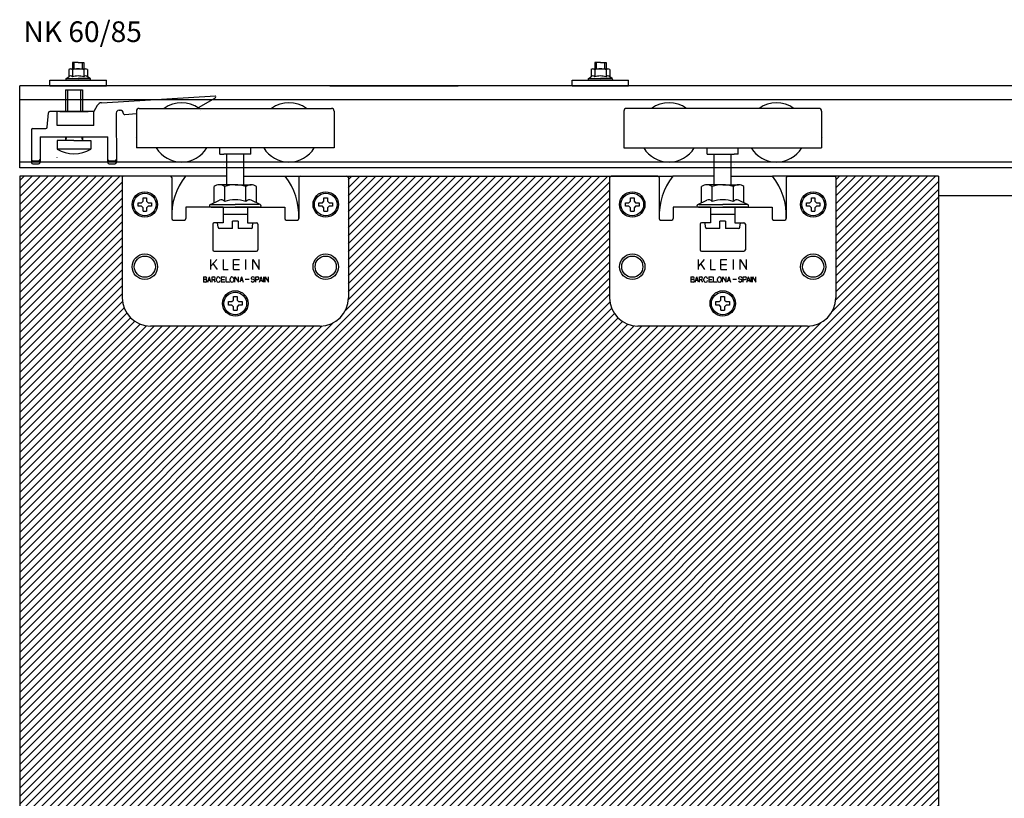
# Model space of a CAD drawing. Extents: x -153 to 578, y -225 to 330.
# Drawn here: x -150 to 198, y 50 to 326 of the extents above; entities that cross this region are included whole.
import ezdxf

# ---------------------------------------------------------------- set-up
doc = ezdxf.new("R2010")
doc.units = 0
doc.header["$MEASUREMENT"] = 0
doc.linetypes.add('SOLID', pattern=[0])
doc.layers.get('0').update_dxf_attribs({"linetype": 'CONTINUOUS'})
doc.layers.add('DIBUIX', color=7, linetype='SOLID')
doc.layers.add('RATLLAT1', color=8, linetype='SOLID')

# ---------------------------------------------------------------- blocks, each defined once
blk = doc.blocks.new('*X1')
at = {"layer": 'RATLLAT1', "color": 8, "linetype": 'SOLID'}
for p, q in [((-150.11, -58.19), (-46.1, 45.82)), ((-150.11, -56.77), (-47.51, 45.82)), ((-150.11, -55.36), (-48.93, 45.82)), ((-150.11, -53.95), (-50.34, 45.82)), ((-150.11, -52.53), (-51.76, 45.82)), ((-150.11, -51.12), (-53.17, 45.82)), ((-150.11, -49.7), (-54.58, 45.82)), ((-150.11, -48.29), (-56, 45.82)), ((-150.11, -46.88), (-57.41, 45.82)), ((-150.11, -45.46), (-58.83, 45.82)), ((-150.11, -44.05), (-60.24, 45.82)), ((-150.11, -42.63), (-61.66, 45.82)), ((-150.11, -41.22), (-63.07, 45.82)), ((-150.11, -39.8), (-64.48, 45.82)), ((-150.11, -38.39), (-65.9, 45.82)), ((-150.11, -36.98), (-67.31, 45.82)), ((-150.11, 28.08), (-132.37, 45.82)), ((-150.11, 29.49), (-133.78, 45.82)), ((-150.11, 30.91), (-135.2, 45.82)), ((-150.11, 32.32), (-136.61, 45.82)), ((-150.11, 33.74), (-138.02, 45.82)), ((-150.11, 35.15), (-139.44, 45.82)), ((-150.11, 36.56), (-140.85, 45.82)), ((-150.11, 37.98), (-142.27, 45.82)), ((-150.11, 39.39), (-143.68, 45.82)), ((-150.11, 40.81), (-145.09, 45.82)), ((-150.11, 42.22), (-146.51, 45.82)), ((-150.11, 43.63), (-147.92, 45.82)), ((-150.11, 45.05), (-149.34, 45.82)), ((-92.57, 21.98), (-68.73, 45.82)), ((-92, 23.97), (-70.14, 45.82)), ((-91.98, 25.4), (-71.56, 45.82)), ((-91.98, 26.82), (-72.97, 45.82)), ((-91.98, 28.23), (-74.38, 45.82)), ((-91.98, 29.65), (-75.8, 45.82)), ((-91.98, 31.06), (-77.21, 45.82)), ((-91.98, 32.47), (-78.63, 45.82)), ((-91.98, 33.89), (-80.04, 45.82)), ((-91.98, 35.3), (-81.45, 45.82)), ((-91.98, 36.72), (-82.87, 45.82)), ((-91.98, 38.13), (-84.28, 45.82)), ((-91.98, 39.55), (-85.7, 45.82)), ((-91.98, 40.96), (-87.11, 45.82)), ((-91.98, 42.37), (-88.53, 45.82)), ((-91.98, 43.79), (-89.94, 45.82)), ((-91.98, 45.2), (-91.35, 45.82)), ((-5.75, 28.19), (11.88, 45.82)), ((-5.75, 29.61), (10.47, 45.82)), ((-5.75, 31.02), (9.05, 45.82)), ((-5.75, 32.43), (7.64, 45.82)), ((-5.75, 33.85), (6.23, 45.82)), ((-5.75, 35.26), (4.81, 45.82)), ((-5.75, 36.68), (3.4, 45.82)), ((-5.75, 38.09), (1.98, 45.82)), ((-5.75, 39.51), (0.57, 45.82)), ((-5.75, 40.92), (-0.84, 45.82)), ((-5.75, 42.33), (-2.26, 45.82)), ((-5.75, 43.75), (-3.67, 45.82)), ((-5.75, 45.16), (-5.09, 45.82)), ((-150.11, 26.66), (-131.98, 44.8)), ((-150.11, -59.6), (-45.75, 44.76)), ((-5.75, 26.78), (12.39, 44.91)), ((-150.11, 25.25), (-131.98, 43.39)), ((-150.11, -61.02), (-45.75, 43.35)), ((-150.11, 23.84), (-131.98, 41.97)), ((-150.11, -62.43), (-45.75, 41.93)), ((-5.78, 23.92), (12.39, 42.09)), ((-5.75, 25.36), (12.39, 43.5)), ((-150.11, 22.42), (-131.98, 40.56)), ((-150.11, -63.85), (-45.75, 40.52)), ((-6.38, 21.91), (12.39, 40.67)), ((-150.11, -123.24), (12.39, 39.26)), ((-150.11, 21.01), (-131.98, 39.14)), ((-150.11, -65.26), (-45.75, 39.1)), ((-150.11, -124.66), (12.39, 37.84)), ((-150.11, 19.59), (-131.98, 37.73)), ((-150.11, -66.67), (-45.75, 37.69)), ((-150.11, -126.07), (12.39, 36.43)), ((-150.11, 18.18), (-131.98, 36.32)), ((-150.11, -68.09), (-45.75, 36.28)), ((-150.11, -127.49), (12.39, 35.01)), ((-150.11, 16.76), (-131.98, 34.9)), ((-150.11, -69.5), (-45.75, 34.86)), ((-150.11, -128.9), (12.39, 33.6)), ((-150.11, 15.35), (-131.98, 33.49)), ((-150.11, -70.92), (-45.75, 33.45)), ((-150.11, -130.31), (12.39, 32.19)), ((-150.11, 13.94), (-131.98, 32.07)), ((-150.11, -72.33), (-45.75, 32.03)), ((-150.11, -131.73), (12.39, 30.77)), ((-150.11, 12.52), (-131.98, 30.66)), ((-150.11, -73.75), (-45.75, 30.62)), ((-150.11, -133.14), (12.39, 29.36)), ((-150.11, 11.11), (-131.98, 29.24)), ((-150.11, -75.16), (-45.75, 29.2)), ((-150.11, -134.56), (12.39, 27.94)), ((-150.11, 9.69), (-131.98, 27.83)), ((-150.11, -76.57), (-45.75, 27.79)), ((-150.11, -135.97), (12.39, 26.53)), ((-150.11, 8.28), (-131.98, 26.42)), ((-150.11, -77.99), (-45.75, 26.38)), ((-150.11, -137.38), (12.39, 25.12)), ((-150.11, 6.86), (-131.98, 25)), ((-150.11, -79.4), (-45.75, 24.96)), ((-150.11, -138.8), (12.39, 23.7)), ((-150.11, 5.45), (-131.93, 23.64)), ((-150.11, -80.82), (-45.69, 23.6)), ((-150.11, 4.04), (-131.63, 22.52)), ((-150.11, -82.23), (-45.39, 22.49)), ((-150.11, -140.21), (12.39, 22.29)), ((-150.11, 2.62), (-131.15, 21.59)), ((-150.11, -83.64), (-44.9, 21.56)), ((-150.11, -141.63), (12.39, 20.87)), ((-150.11, 1.21), (-130.52, 20.8)), ((-150.11, -85.06), (-44.27, 20.78)), ((-150.11, -0.21), (-129.74, 20.17)), ((-150.11, -86.47), (-43.49, 20.15)), ((-150.11, -121.83), (-8.33, 19.95)), ((-150.11, -35.56), (-94.64, 19.92)), ((-150.11, -1.62), (-128.81, 19.68)), ((-150.11, -87.89), (-42.56, 19.67)), ((-150.11, -143.04), (12.39, 19.46)), ((-150.11, -3.03), (-127.7, 19.38)), ((-150.11, -89.3), (-41.44, 19.37)), ((-150.11, -120.41), (-10.35, 19.35)), ((-150.11, -34.15), (-96.62, 19.35)), ((-150.11, -119), (-11.79, 19.32)), ((-150.11, -117.59), (-13.2, 19.32)), ((-150.11, -116.17), (-14.62, 19.32)), ((-150.11, -114.76), (-16.03, 19.32)), ((-150.11, -113.34), (-17.45, 19.32)), ((-150.11, -111.93), (-18.86, 19.32)), ((-150.11, -110.51), (-20.27, 19.32)), ((-150.11, -109.1), (-21.69, 19.32)), ((-150.11, -107.69), (-23.1, 19.32)), ((-150.11, -106.27), (-24.52, 19.32)), ((-150.11, -104.86), (-25.93, 19.32)), ((-150.11, -103.44), (-27.34, 19.32)), ((-150.11, -102.03), (-28.76, 19.32)), ((-150.11, -100.62), (-30.17, 19.32)), ((-150.11, -99.2), (-31.59, 19.32)), ((-150.11, -97.79), (-33, 19.32)), ((-150.11, -96.37), (-34.42, 19.32)), ((-150.11, -94.96), (-35.83, 19.32)), ((-150.11, -93.54), (-37.24, 19.32)), ((-150.11, -92.13), (-38.66, 19.32)), ((-150.11, -90.72), (-40.07, 19.32)), ((-150.11, -32.73), (-98.06, 19.32)), ((-150.11, -31.32), (-99.47, 19.32)), ((-150.11, -29.9), (-100.88, 19.32)), ((-150.11, -28.49), (-102.3, 19.32)), ((-150.11, -27.08), (-103.71, 19.32)), ((-150.11, -25.66), (-105.13, 19.32)), ((-150.11, -24.25), (-106.54, 19.32)), ((-150.11, -22.83), (-107.95, 19.32)), ((-150.11, -21.42), (-109.37, 19.32)), ((-150.11, -20.01), (-110.78, 19.32)), ((-150.11, -18.59), (-112.2, 19.32)), ((-150.11, -17.18), (-113.61, 19.32)), ((-150.11, -15.76), (-115.03, 19.32)), ((-150.11, -14.35), (-116.44, 19.32)), ((-150.11, -12.93), (-117.85, 19.32)), ((-150.11, -11.52), (-119.27, 19.32)), ((-150.11, -10.11), (-120.68, 19.32)), ((-150.11, -8.69), (-122.1, 19.32)), ((-150.11, -7.28), (-123.51, 19.32)), ((-150.11, -5.86), (-124.93, 19.32)), ((-150.11, -4.45), (-126.34, 19.32)), ((-150.11, -144.46), (12.39, 18.04)), ((-150.11, -145.87), (12.39, 16.63)), ((-150.11, -147.28), (12.39, 15.22)), ((-150.11, -148.7), (12.39, 13.8)), ((-150.11, -150.11), (12.39, 12.39)), ((-150.11, -151.53), (12.39, 10.97)), ((-150.11, -152.94), (12.39, 9.56)), ((-150.11, -154.36), (12.39, 8.14)), ((-150.11, -155.77), (12.39, 6.73)), ((-150.11, -157.18), (12.39, 5.32)), ((-150.11, -158.6), (12.39, 3.9)), ((-150.11, -160.01), (12.39, 2.49)), ((-150.11, -161.43), (12.39, 1.07)), ((-150.11, -162.84), (12.39, -0.34)), ((-150.11, -164.25), (12.39, -1.75)), ((-150.11, -165.67), (12.39, -3.17)), ((-150.11, -167.08), (12.39, -4.58)), ((-150.11, -168.5), (12.39, -6)), ((-150.11, -169.91), (12.39, -7.41)), ((-148.85, -170.07), (12.39, -8.83)), ((-147.44, -170.07), (12.39, -10.24)), ((-146.03, -170.07), (12.39, -11.65)), ((-144.61, -170.07), (12.39, -13.07)), ((-143.2, -170.07), (12.39, -14.48)), ((-141.78, -170.07), (12.39, -15.9)), ((-140.37, -170.07), (12.39, -17.31)), ((-138.95, -170.07), (12.39, -18.73)), ((-137.54, -170.07), (12.39, -20.14)), ((-136.13, -170.07), (12.39, -21.55)), ((-134.71, -170.07), (12.39, -22.97)), ((-133.3, -170.07), (12.39, -24.38)), ((-131.88, -170.07), (12.39, -25.8)), ((-130.47, -170.07), (12.39, -27.21)), ((-129.06, -170.07), (12.39, -28.62)), ((-127.64, -170.07), (12.39, -30.04)), ((-126.23, -170.07), (12.39, -31.45)), ((-124.81, -170.07), (12.39, -32.87)), ((-123.4, -170.07), (12.39, -34.28)), ((-121.98, -170.07), (12.39, -35.7)), ((-120.57, -170.07), (12.39, -37.11)), ((-119.16, -170.07), (12.39, -38.52)), ((-117.74, -170.07), (12.39, -39.94)), ((-116.33, -170.07), (12.39, -41.35)), ((-114.91, -170.07), (12.39, -42.77)), ((-113.5, -170.07), (12.39, -44.18)), ((-112.08, -170.07), (12.39, -45.6)), ((-110.67, -170.07), (12.39, -47.01)), ((-109.26, -170.07), (12.39, -48.42)), ((-107.84, -170.07), (12.39, -49.84)), ((-106.43, -170.07), (12.39, -51.25)), ((-105.01, -170.07), (12.39, -52.67)), ((-103.6, -170.07), (12.39, -54.08)), ((-102.19, -170.07), (12.39, -55.49)), ((-100.77, -170.07), (12.39, -56.91)), ((-99.36, -170.07), (12.39, -58.32)), ((-97.94, -170.07), (12.39, -59.74)), ((-96.53, -170.07), (12.39, -61.15)), ((-95.11, -170.07), (12.39, -62.57)), ((-93.7, -170.07), (12.39, -63.98)), ((-92.29, -170.07), (12.39, -65.39)), ((-90.87, -170.07), (12.39, -66.81)), ((-89.46, -170.07), (12.39, -68.22)), ((-88.04, -170.07), (12.39, -69.64)), ((-86.63, -170.07), (12.39, -71.05)), ((-85.21, -170.07), (12.39, -72.47)), ((-83.8, -170.07), (12.39, -73.88)), ((-82.39, -170.07), (12.39, -75.29)), ((-80.97, -170.07), (12.39, -76.71)), ((-79.56, -170.07), (12.39, -78.12)), ((-78.14, -170.07), (12.39, -79.54)), ((-76.73, -170.07), (12.39, -80.95)), ((-75.32, -170.07), (12.39, -82.37)), ((-73.9, -170.07), (12.39, -83.78)), ((-72.49, -170.07), (12.39, -85.19)), ((-71.07, -170.07), (12.39, -86.61)), ((-69.66, -170.07), (12.39, -88.02)), ((-68.24, -170.07), (12.39, -89.44)), ((-66.83, -170.07), (12.39, -90.85)), ((-65.42, -170.07), (12.39, -92.26)), ((-64, -170.07), (12.39, -93.68)), ((-62.59, -170.07), (12.39, -95.09)), ((-61.17, -170.07), (12.39, -96.51)), ((-59.76, -170.07), (12.39, -97.92)), ((-58.34, -170.07), (12.39, -99.34)), ((-56.93, -170.07), (12.39, -100.75)), ((-55.52, -170.07), (12.39, -102.16)), ((-54.1, -170.07), (12.39, -103.58)), ((-52.69, -170.07), (12.39, -104.99)), ((-51.27, -170.07), (12.39, -106.41)), ((-49.86, -170.07), (12.39, -107.82)), ((-48.45, -170.07), (12.39, -109.24)), ((-47.03, -170.07), (12.39, -110.65)), ((-45.62, -170.07), (12.39, -112.06)), ((-44.2, -170.07), (12.39, -113.48)), ((-42.79, -170.07), (12.39, -114.89)), ((-41.37, -170.07), (12.39, -116.31)), ((-39.96, -170.07), (12.39, -117.72)), ((-38.55, -170.07), (12.39, -119.13)), ((-37.13, -170.07), (12.39, -120.55)), ((-35.72, -170.07), (12.39, -121.96)), ((-34.3, -170.07), (12.39, -123.38)), ((-32.89, -170.07), (12.39, -124.79)), ((-31.47, -170.07), (12.39, -126.21)), ((-30.06, -170.07), (12.39, -127.62)), ((-28.65, -170.07), (12.39, -129.03)), ((-27.23, -170.07), (12.39, -130.45)), ((-25.82, -170.07), (12.39, -131.86)), ((-24.4, -170.07), (12.39, -133.28)), ((-22.99, -170.07), (12.39, -134.69)), ((-21.58, -170.07), (12.39, -136.11)), ((-20.16, -170.07), (12.39, -137.52)), ((-18.75, -170.07), (12.39, -138.93)), ((-17.33, -170.07), (12.39, -140.35)), ((-15.92, -170.07), (12.39, -141.76)), ((-14.5, -170.07), (12.39, -143.18)), ((-13.09, -170.07), (12.39, -144.59)), ((-11.68, -170.07), (12.39, -146)), ((-10.26, -170.07), (12.39, -147.42)), ((-8.85, -170.07), (12.39, -148.83)), ((-7.43, -170.07), (12.39, -150.25)), ((-6.02, -170.07), (12.39, -151.66)), ((-4.6, -170.07), (12.39, -153.08)), ((-3.19, -170.07), (12.39, -154.49)), ((-1.78, -170.07), (12.39, -155.9)), ((-0.36, -170.07), (12.39, -157.32)), ((1.05, -170.07), (12.39, -158.73)), ((2.47, -170.07), (12.39, -160.15)), ((3.88, -170.07), (12.39, -161.56)), ((5.3, -170.07), (12.39, -162.98)), ((6.71, -170.07), (12.39, -164.39)), ((8.12, -170.07), (12.39, -165.8)), ((9.54, -170.07), (12.39, -167.22)), ((10.95, -170.07), (12.39, -168.63)), ((12.37, -170.07), (12.39, -170.05))]:
    blk.add_line(p, q, dxfattribs=at)
blk = doc.blocks.new('*U15')
at = {"color": 1, "linetype": 'CONTINUOUS'}
blk.add_text('NK 60/85', height=3.651, dxfattribs=at).set_placement((-176.34, 55.86))

msp = doc.modelspace()

# ---------------------------------------------------------------- linework, layer by layer
at = {"layer": 'DIBUIX', "linetype": 'SOLID'}
for p, q in [((-129.46, 310.42), (-131.46, 310.42)), ((-131.46, 310.42), (-131.46, 308.22)), ((-130.96, 310.42), (-130.96, 308.22)), ((-129.46, 310.42), (-127.46, 310.42)), ((-127.96, 310.42), (-127.96, 308.22)), ((-127.46, 310.42), (-127.46, 308.22)), ((55.33, 310.42), (53.33, 310.42)), ((53.33, 310.42), (53.33, 308.22)), ((53.83, 310.42), (53.83, 308.22)), ((55.33, 310.42), (57.33, 310.42)), ((56.83, 310.42), (56.83, 308.22)), ((57.33, 310.42), (57.33, 308.22)), ((-132.78, 307.91), (-132.78, 305.37)), ((-132.12, 308.22), (-126.79, 308.22)), ((-131.46, 307.87), (-131.46, 305.33)), ((-127.46, 307.87), (-127.46, 305.33)), ((-126.14, 307.91), (-126.14, 305.37)), ((52.01, 307.91), (52.01, 305.37)), ((52.66, 308.22), (57.99, 308.22)), ((53.33, 307.87), (53.33, 305.33)), ((57.33, 307.87), (57.33, 305.33)), ((58.65, 307.91), (58.65, 305.37)), ((-139.46, 304.22), (-119.46, 304.22)), ((-139.46, 302.22), (-139.46, 304.22)), ((-133.68, 304.77), (-132.78, 305.37)), ((-133.68, 304.77), (-129.46, 304.77)), ((-133.52, 304.22), (-126.23, 304.22)), ((-131.96, 304.22), (-131.46, 304.22)), ((-125.23, 304.77), (-129.46, 304.77)), ((-125.4, 304.22), (-129.46, 304.22)), ((-125.23, 304.77), (-126.14, 305.37)), ((-119.46, 302.22), (-119.46, 304.22)), ((45.33, 304.22), (65.33, 304.22)), ((45.33, 302.22), (45.33, 304.22)), ((51.1, 304.77), (52.01, 305.37)), ((51.1, 304.77), (55.33, 304.77)), ((51.27, 304.22), (58.55, 304.22)), ((52.83, 304.22), (53.33, 304.22)), ((59.55, 304.77), (55.33, 304.77)), ((59.39, 304.22), (55.33, 304.22)), ((59.55, 304.77), (58.65, 305.37)), ((65.33, 302.22), (65.33, 304.22)), ((-150.11, 273.22), (-150.11, 302.22)), ((386.61, 302.22), (-150.11, 302.22)), ((-139.46, 302.22), (-119.46, 302.22)), ((-133.91, 300.82), (-127.91, 300.82)), ((-133.91, 300.82), (-133.91, 293.12)), ((-133.23, 300.82), (-133.23, 293.12)), ((-128.59, 300.82), (-128.59, 293.12)), ((-127.91, 300.82), (-127.91, 293.12)), ((-40.37, 302.22), (5.07, 302.22)), ((45.33, 302.22), (65.33, 302.22)), ((386.61, 297.22), (-150.11, 297.22)), ((-121.11, 296.22), (-80.79, 298.69)), ((-81.01, 297.84), (-86.94, 294.4)), ((-80.76, 298.3), (-80.79, 298.69)), ((-140.37, 287.57), (-139.95, 292.66)), ((-123.91, 293.12), (-139.45, 293.12)), ((-136.91, 288.12), (-136.91, 293.12)), ((-135.91, 293.12), (-125.91, 293.12)), ((-122.69, 295.23), (-123.91, 293.12)), ((-123.91, 288.12), (-123.91, 293.12)), ((-114.95, 293.55), (-114.46, 293.54)), ((-108.84, 293.22), (-108.84, 280.22)), ((-107.84, 294.22), (-39.84, 294.22)), ((-86.16, 293.56), (-86.16, 293.56)), ((-38.84, 293.22), (-38.84, 280.22)), ((63.61, 293.22), (63.61, 280.22)), ((132.61, 294.22), (64.61, 294.22)), ((133.61, 293.22), (133.61, 280.22)), ((-115.97, 292.57), (-115.91, 275.12)), ((-113.47, 292.53), (-113.47, 292.53)), ((-112.93, 292.07), (-108.84, 292.39)), ((-145.91, 286.62), (-145.91, 275.12)), ((-145.41, 287.12), (-140.87, 287.12)), ((-123.91, 288.12), (-136.91, 288.12)), ((-142.91, 284.12), (-118.91, 284.12)), ((-142.91, 284.12), (-142.91, 275.12)), ((-136.91, 282.82), (-136.91, 279.82)), ((-130.91, 282.82), (-136.91, 282.82)), ((-133.91, 284.12), (-133.91, 282.82)), ((-133.61, 284.12), (-133.91, 282.82)), ((-130.91, 282.82), (-124.91, 282.82)), ((-128.21, 284.12), (-127.91, 282.82)), ((-127.91, 284.12), (-127.91, 282.82)), ((-124.91, 282.82), (-124.91, 279.82)), ((-118.91, 275.12), (-118.91, 284.12)), ((-109.12, 283.94), (-109.12, 283.94)), ((133.9, 283.94), (133.9, 283.94)), ((-124.91, 279.82), (-136.91, 279.82)), ((-38.84, 280.22), (-108.84, 280.22)), ((-79.33, 277.97), (-79.33, 280.22)), ((-68.33, 277.97), (-68.33, 280.22)), ((63.61, 280.22), (133.61, 280.22)), ((93.1, 277.97), (93.1, 280.22)), ((104.1, 277.97), (104.1, 280.22)), ((386.61, 275.22), (-150.11, 275.22)), ((-145.41, 275.62), (-143.41, 275.62)), ((-136.91, 276.89), (-136.91, 276.9)), ((-118.41, 275.62), (-116.41, 275.62)), ((-79.33, 277.97), (-77.87, 277.97)), ((-69.83, 277.97), (-77.85, 277.97)), ((-76.84, 267.22), (-76.84, 277.97)), ((-70.84, 267.22), (-70.84, 277.97)), ((-68.33, 277.97), (-69.84, 277.97)), ((93.1, 277.97), (94.61, 277.97)), ((94.6, 277.97), (102.63, 277.97)), ((95.61, 267.22), (95.61, 277.97)), ((101.61, 267.22), (101.61, 277.97)), ((104.1, 277.97), (102.64, 277.97)), ((386.61, 273.22), (-150.11, 273.22)), ((-145.41, 274.62), (-143.41, 274.62)), ((-118.41, 274.62), (-116.41, 274.62)), ((-77.87, 274.22), (-77.87, 274.22)), ((102.64, 274.22), (102.64, 274.22)), ((-150.11, 270.22), (-150.11, -161.57)), ((-113.34, 270.22), (-150.11, 270.22)), ((-113.84, 269.72), (-113.84, 227.22)), ((-96.84, 270.22), (-113.34, 270.22)), ((-91.45, 270.22), (-113.34, 270.22)), ((-96.34, 269.72), (-96.34, 255.22)), ((-76.84, 270.22), (-91.45, 270.22)), ((-70.84, 270.22), (-56.23, 270.22)), ((-56.23, 270.22), (-34.34, 270.22)), ((-51.34, 269.72), (-51.34, 255.22)), ((-50.84, 270.22), (-34.34, 270.22)), ((-34.34, 270.22), (59.11, 270.22)), ((-33.84, 269.72), (-33.84, 227.22)), ((58.61, 269.72), (58.61, 227.22)), ((75.61, 270.22), (59.11, 270.22)), ((59.11, 270.22), (81, 270.22)), ((76.11, 269.72), (76.11, 255.22)), ((95.61, 270.22), (81, 270.22)), ((101.61, 270.22), (116.23, 270.22)), ((138.11, 270.22), (116.23, 270.22)), ((121.11, 269.72), (121.11, 255.22)), ((121.61, 270.22), (138.11, 270.22)), ((174.89, 270.22), (138.11, 270.22)), ((138.61, 269.72), (138.61, 227.22)), ((174.89, 270.22), (174.89, -161.57)), ((-81.35, 260.86), (-81.35, 266.56)), ((-73.84, 267.22), (-79.47, 267.22)), ((-77.59, 261.28), (-77.59, 266.56)), ((-73.84, 267.22), (-68.21, 267.22)), ((-70.09, 261.28), (-70.09, 266.56)), ((-66.33, 260.86), (-66.33, 266.56)), ((91.11, 260.86), (91.11, 266.56)), ((98.61, 267.22), (92.99, 267.22)), ((94.86, 261.28), (94.86, 266.56)), ((98.61, 267.22), (104.24, 267.22)), ((102.37, 261.28), (102.37, 266.56)), ((106.12, 260.86), (106.12, 266.56)), ((-107.01, 260.86), (-106.48, 261.39)), ((-106.48, 262.62), (-105.2, 262.62)), ((-106.48, 261.39), (-106.48, 262.62)), ((-105.2, 262.62), (-105.2, 261.39)), ((-105.2, 261.39), (-104.67, 260.86)), ((-82.64, 260.27), (-79.47, 261.73)), ((-65.04, 260.27), (-68.21, 261.73)), ((-43.01, 260.86), (-42.48, 261.39)), ((-42.48, 262.62), (-41.2, 262.62)), ((-42.48, 261.39), (-42.48, 262.62)), ((-41.2, 262.62), (-41.2, 261.39)), ((-41.2, 261.39), (-40.67, 260.86)), ((65.44, 260.86), (65.97, 261.39)), ((65.97, 262.62), (67.25, 262.62)), ((65.97, 261.39), (65.97, 262.62)), ((67.25, 262.62), (67.25, 261.39)), ((67.25, 261.39), (67.78, 260.86)), ((89.81, 260.27), (92.99, 261.73)), ((107.42, 260.27), (104.24, 261.73)), ((129.44, 260.86), (129.97, 261.39)), ((129.97, 262.62), (131.25, 262.62)), ((129.97, 261.39), (129.97, 262.62)), ((131.25, 262.62), (131.25, 261.39)), ((131.25, 261.39), (131.78, 260.86)), ((386.61, 263.22), (174.89, 263.22)), ((-108.24, 260.86), (-107.01, 260.86)), ((-108.24, 259.58), (-108.24, 260.86)), ((-107.01, 259.58), (-108.24, 259.58)), ((-106.48, 259.05), (-107.01, 259.58)), ((-106.48, 257.82), (-106.48, 259.05)), ((-106.48, 257.82), (-105.2, 257.82)), ((-104.67, 259.58), (-105.2, 259.05)), ((-105.2, 259.05), (-105.2, 257.82)), ((-104.67, 260.86), (-103.44, 260.86)), ((-103.44, 259.58), (-104.67, 259.58)), ((-103.44, 260.86), (-103.44, 259.58)), ((-91.34, 259.22), (-91.34, 255.22)), ((-78.14, 259.22), (-91.34, 259.22)), ((-82.41, 259.22), (-73.84, 259.22)), ((-82.34, 260.24), (-73.84, 260.24)), ((-78.14, 259.22), (-69.54, 259.22)), ((-78.14, 259.22), (-78.14, 253.72)), ((-65.34, 260.24), (-73.84, 260.24)), ((-65.27, 259.22), (-73.84, 259.22)), ((-69.54, 259.22), (-56.34, 259.22)), ((-69.54, 259.22), (-69.54, 253.72)), ((-56.34, 259.22), (-56.34, 255.22)), ((-44.24, 260.86), (-43.01, 260.86)), ((-44.24, 259.58), (-44.24, 260.86)), ((-43.01, 259.58), (-44.24, 259.58)), ((-42.48, 259.05), (-43.01, 259.58)), ((-42.48, 257.82), (-42.48, 259.05)), ((-42.48, 257.82), (-41.2, 257.82)), ((-40.67, 259.58), (-41.2, 259.05)), ((-41.2, 259.05), (-41.2, 257.82)), ((-40.67, 260.86), (-39.44, 260.86)), ((-39.44, 259.58), (-40.67, 259.58)), ((-39.44, 260.86), (-39.44, 259.58)), ((64.21, 260.86), (65.44, 260.86)), ((64.21, 259.58), (64.21, 260.86)), ((65.44, 259.58), (64.21, 259.58)), ((65.97, 259.05), (65.44, 259.58)), ((65.97, 257.82), (65.97, 259.05)), ((65.97, 257.82), (67.25, 257.82)), ((67.78, 259.58), (67.25, 259.05)), ((67.25, 259.05), (67.25, 257.82)), ((67.78, 260.86), (69.01, 260.86)), ((69.01, 259.58), (67.78, 259.58)), ((69.01, 260.86), (69.01, 259.58)), ((81.11, 259.22), (81.11, 255.22)), ((94.31, 259.22), (81.11, 259.22)), ((90.04, 259.22), (98.61, 259.22)), ((90.11, 260.24), (98.61, 260.24)), ((94.31, 259.22), (102.91, 259.22)), ((94.31, 259.22), (94.31, 253.72)), ((107.12, 260.24), (98.61, 260.24)), ((107.19, 259.22), (98.61, 259.22)), ((102.91, 259.22), (116.11, 259.22)), ((102.91, 259.22), (102.91, 253.72)), ((116.11, 259.22), (116.11, 255.22)), ((128.21, 260.86), (129.44, 260.86)), ((128.21, 259.58), (128.21, 260.86)), ((129.44, 259.58), (128.21, 259.58)), ((129.97, 259.05), (129.44, 259.58)), ((129.97, 257.82), (129.97, 259.05)), ((129.97, 257.82), (131.25, 257.82)), ((131.78, 259.58), (131.25, 259.05)), ((131.25, 259.05), (131.25, 257.82)), ((131.78, 260.86), (133.01, 260.86)), ((133.01, 259.58), (131.78, 259.58)), ((133.01, 260.86), (133.01, 259.58)), ((-95.84, 254.72), (-91.84, 254.72)), ((-69.54, 256.72), (-78.14, 256.72)), ((-69.54, 256.72), (-78.14, 256.72)), ((-72.84, 254.32), (-74.84, 254.32)), ((-74.84, 251.72), (-74.84, 254.32)), ((-72.84, 254.32), (-72.84, 251.72)), ((-55.84, 254.72), (-51.84, 254.72)), ((76.61, 254.72), (80.61, 254.72)), ((102.91, 256.72), (94.31, 256.72)), ((102.91, 256.72), (94.31, 256.72)), ((99.61, 254.32), (97.61, 254.32)), ((97.61, 251.72), (97.61, 254.32)), ((99.61, 254.32), (99.61, 251.72)), ((116.61, 254.72), (120.61, 254.72)), ((-81.84, 253.22), (-81.84, 244.22)), ((-78.14, 253.72), (-81.41, 253.72)), ((-78.14, 253.72), (-81.34, 253.72)), ((-79.94, 252.17), (-80.08, 253.72)), ((-74.84, 251.72), (-79.44, 251.72)), ((-68.24, 251.72), (-72.84, 251.72)), ((-69.54, 253.72), (-66.27, 253.72)), ((-67.74, 252.17), (-67.6, 253.72)), ((-65.84, 253.22), (-65.84, 244.22)), ((90.61, 253.22), (90.61, 244.22)), ((94.31, 253.72), (91.05, 253.72)), ((94.31, 253.72), (91.11, 253.72)), ((92.51, 252.17), (92.38, 253.72)), ((97.61, 251.72), (93.01, 251.72)), ((104.22, 251.72), (99.61, 251.72)), ((102.91, 253.72), (106.18, 253.72)), ((104.72, 252.17), (104.85, 253.72)), ((106.61, 253.22), (106.61, 244.22)), ((-82.44, 237.22), (-82.44, 240.72)), ((-80.39, 240.72), (-82.44, 238.41)), ((-81.34, 243.72), (-66.34, 243.72)), ((-78.12, 240.72), (-78.12, 237.22)), ((-74.48, 237.22), (-74.48, 240.72)), ((-74.48, 240.72), (-72.36, 240.72)), ((-70.08, 237.22), (-70.08, 240.72)), ((-67.68, 237.22), (-67.68, 240.72)), ((-67.68, 240.72), (-65.44, 237.22)), ((-65.44, 237.22), (-65.44, 240.72)), ((90.01, 237.22), (90.01, 240.72)), ((92.06, 240.72), (90.01, 238.41)), ((91.11, 243.72), (106.11, 243.72)), ((94.34, 240.72), (94.34, 237.22)), ((97.97, 237.22), (97.97, 240.72)), ((97.97, 240.72), (100.1, 240.72)), ((102.38, 237.22), (102.38, 240.72)), ((104.77, 237.22), (104.77, 240.72)), ((104.77, 240.72), (107.01, 237.22)), ((107.01, 237.22), (107.01, 240.72)), ((-80.19, 237.22), (-81.62, 239.34)), ((-78.12, 237.22), (-76.38, 237.22)), ((-74.48, 238.97), (-72.51, 238.97)), ((-74.48, 237.22), (-72.36, 237.22)), ((92.27, 237.22), (90.84, 239.34)), ((94.34, 237.22), (96.08, 237.22)), ((97.97, 238.97), (99.94, 238.97)), ((97.97, 237.22), (100.1, 237.22)), ((-85.07, 234.62), (-84.42, 234.62)), ((-85.07, 234.62), (-85.07, 232.72)), ((-84.32, 233.67), (-85.07, 233.67)), ((-83.59, 232.72), (-83.01, 234.62)), ((-82.44, 232.72), (-83.01, 234.62)), ((-82.07, 234.62), (-81.42, 234.62)), ((-82.07, 232.72), (-82.07, 234.62)), ((-82.07, 233.67), (-81.42, 233.67)), ((-80.86, 232.72), (-81.42, 233.67)), ((-80.49, 233.36), (-80.49, 233.98)), ((-78.78, 234.62), (-77.49, 234.62)), ((-78.78, 234.62), (-78.78, 232.72)), ((-78.78, 233.67), (-77.66, 233.67)), ((-77.06, 232.72), (-77.06, 234.62)), ((-75.65, 233.36), (-75.65, 233.98)), ((-74.37, 233.98), (-74.37, 233.37)), ((-73.94, 232.72), (-73.94, 234.62)), ((-73.94, 234.62), (-72.65, 232.72)), ((-72.65, 232.72), (-72.65, 234.62)), ((-71.68, 234.62), (-72.28, 232.72)), ((-71.68, 234.62), (-71.07, 232.72)), ((-70.29, 233.75), (-68.97, 233.75)), ((-68.08, 233.89), (-67.22, 233.68)), ((-66.57, 234.65), (-65.92, 234.65)), ((-66.57, 232.75), (-66.57, 234.65)), ((-66.57, 233.7), (-65.92, 233.7)), ((-65.33, 232.75), (-64.69, 234.65)), ((-64.04, 232.75), (-64.69, 234.65)), ((-63.75, 232.75), (-63.75, 234.65)), ((-63.32, 232.75), (-63.32, 234.65)), ((-63.32, 234.65), (-62.13, 232.75)), ((-62.13, 232.75), (-62.13, 234.65)), ((87.38, 234.62), (88.04, 234.62)), ((87.38, 234.62), (87.38, 232.72)), ((88.13, 233.67), (87.38, 233.67)), ((88.87, 232.72), (89.44, 234.62)), ((90.01, 232.72), (89.44, 234.62)), ((90.38, 234.62), (91.03, 234.62)), ((90.38, 232.72), (90.38, 234.62)), ((90.38, 233.67), (91.03, 233.67)), ((91.6, 232.72), (91.03, 233.67)), ((91.97, 233.36), (91.97, 233.98)), ((93.68, 234.62), (94.96, 234.62)), ((93.68, 234.62), (93.68, 232.72)), ((93.68, 233.67), (94.79, 233.67)), ((95.39, 232.72), (95.39, 234.62)), ((96.8, 233.36), (96.8, 233.98)), ((98.09, 233.98), (98.09, 233.37)), ((98.52, 232.72), (98.52, 234.62)), ((98.52, 234.62), (99.8, 232.72)), ((99.8, 232.72), (99.8, 234.62)), ((100.78, 234.62), (100.17, 232.72)), ((100.78, 234.62), (101.38, 232.72)), ((102.16, 233.75), (103.48, 233.75)), ((104.37, 233.89), (105.23, 233.68)), ((105.88, 234.65), (106.54, 234.65)), ((105.88, 232.75), (105.88, 234.65)), ((105.88, 233.7), (106.54, 233.7)), ((107.12, 232.75), (107.77, 234.65)), ((108.41, 232.75), (107.77, 234.65)), ((108.71, 232.75), (108.71, 234.65)), ((109.14, 232.75), (109.14, 234.65)), ((109.14, 234.65), (110.32, 232.75)), ((110.32, 232.75), (110.32, 234.65)), ((-84.32, 232.72), (-85.07, 232.72)), ((-82.63, 233.33), (-83.4, 233.33)), ((-77.49, 232.72), (-78.78, 232.72)), ((-75.78, 232.72), (-77.06, 232.72)), ((-71.27, 233.33), (-72.09, 233.33)), ((-67.75, 232.69), (-67.84, 232.83)), ((-67.84, 232.83), (-67.72, 232.72)), ((-65.13, 233.34), (-64.25, 233.34)), ((88.13, 232.72), (87.38, 232.72)), ((89.83, 233.33), (89.05, 233.33)), ((94.96, 232.72), (93.68, 232.72)), ((96.67, 232.72), (95.39, 232.72)), ((101.19, 233.33), (100.37, 233.33)), ((104.7, 232.69), (104.62, 232.83)), ((104.62, 232.83), (104.74, 232.72)), ((107.32, 233.34), (108.21, 233.34)), ((-74.48, 227.62), (-73.2, 227.62)), ((-74.48, 226.39), (-74.48, 227.62)), ((-73.2, 227.62), (-73.2, 226.39)), ((97.97, 227.62), (99.25, 227.62)), ((97.97, 226.39), (97.97, 227.62)), ((99.25, 227.62), (99.25, 226.39)), ((-76.24, 225.86), (-75.01, 225.86)), ((-76.24, 224.58), (-76.24, 225.86)), ((-75.01, 224.58), (-76.24, 224.58)), ((-75.01, 225.86), (-74.48, 226.39)), ((-74.48, 224.05), (-75.01, 224.58)), ((-74.48, 222.82), (-74.48, 224.05)), ((-73.2, 226.39), (-72.67, 225.86)), ((-72.67, 224.58), (-73.2, 224.05)), ((-73.2, 224.05), (-73.2, 222.82)), ((-72.67, 225.86), (-71.44, 225.86)), ((-71.44, 224.58), (-72.67, 224.58)), ((-71.44, 225.86), (-71.44, 224.58)), ((96.21, 225.86), (97.44, 225.86)), ((96.21, 224.58), (96.21, 225.86)), ((97.44, 224.58), (96.21, 224.58)), ((97.44, 225.86), (97.97, 226.39)), ((97.97, 224.05), (97.44, 224.58)), ((97.97, 222.82), (97.97, 224.05)), ((99.25, 226.39), (99.78, 225.86)), ((99.78, 224.58), (99.25, 224.05)), ((99.25, 224.05), (99.25, 222.82)), ((99.78, 225.86), (101.01, 225.86)), ((101.01, 224.58), (99.78, 224.58)), ((101.01, 225.86), (101.01, 224.58)), ((-74.48, 222.82), (-73.2, 222.82)), ((97.97, 222.82), (99.25, 222.82)), ((-43.84, 217.22), (-103.84, 217.22)), ((128.61, 217.22), (68.61, 217.22))]:
    msp.add_line(p, q, dxfattribs=at)
for centre, radius in [((-105.84, 260.22), 4.5), ((-105.84, 260.22), 4), ((-41.84, 260.22), 4.5), ((-41.84, 260.22), 4), ((66.61, 260.22), 4.5), ((66.61, 260.22), 4), ((130.61, 260.22), 4.5), ((130.61, 260.22), 4), ((-105.84, 238.22), 4.5), ((-105.84, 238.22), 3.75), ((-41.84, 238.22), 4.5), ((-41.84, 238.22), 3.75), ((66.61, 238.22), 4.5), ((66.61, 238.22), 3.75), ((130.61, 238.22), 4.5), ((130.61, 238.22), 3.75), ((-73.84, 225.22), 4.5), ((-73.84, 225.22), 4), ((98.61, 225.22), 4.5), ((98.61, 225.22), 4)]:
    msp.add_circle(centre, radius, dxfattribs=at)
for centre, radius, start, end in [((-132.12, 307.35), 0.865, 39.8944, 139.2944), ((-129.46, 302.22), 6, 90, 109.4712), ((-129.46, 302.22), 6, 70.5288, 90), ((-126.79, 307.35), 0.865, 40.7056, 140.1056), ((52.66, 307.35), 0.865, 39.8944, 139.2944), ((55.33, 302.22), 6, 90, 109.4712), ((55.33, 302.22), 6, 70.5288, 90), ((57.99, 307.35), 0.865, 40.7056, 140.1056), ((-133.52, 304.52), 0.3, 123.7294, 270), ((-132.12, 304.81), 0.865, 39.8944, 139.2944), ((-129.46, 299.67), 6, 90, 109.4712), ((-129.46, 299.67), 6, 70.5288, 90), ((-126.79, 304.81), 0.865, 40.7056, 140.1056), ((-125.4, 304.52), 0.3, 270, 56.2706), ((51.27, 304.52), 0.3, 123.7294, 270), ((52.66, 304.81), 0.865, 39.8944, 139.2944), ((55.33, 299.67), 6, 90, 109.4712), ((55.33, 299.67), 6, 70.5288, 90), ((57.99, 304.81), 0.865, 40.7056, 140.1056), ((59.39, 304.52), 0.3, 270, 56.2706), ((-120.96, 294.23), 2, 94.5, 150), ((-92.84, 285.72), 10.5, 54.0494, 125.9508), ((-81.26, 298.27), 0.5, 300.0651, 3.5), ((-54.84, 285.72), 10.5, 54.0493, 125.9507), ((79.61, 285.72), 10.5, 54.0493, 125.9507), ((117.61, 285.72), 10.5, 54.0492, 125.9506), ((-139.45, 292.62), 0.5, 90, 175.2364), ((-114.97, 292.55), 1, 89, 179), ((-114.47, 292.54), 1, 359, 89), ((-107.84, 293.22), 1, 90, 180), ((-39.84, 293.22), 1, 0, 90), ((64.61, 293.22), 1, 90, 180), ((132.61, 293.22), 1, 0, 90), ((-112.97, 292.53), 0.5, 179, 274.696), ((-145.41, 286.62), 0.5, 90, 180), ((-140.87, 287.62), 0.5, 270, 355.2364), ((-130.91, 289.9), 11.75, 239.2937, 300.7063), ((-92.84, 285.72), 10.5, 211.588, 328.4119), ((-54.84, 285.72), 10.5, 211.5881, 328.4119), ((79.61, 285.72), 10.5, 211.5881, 328.4119), ((117.61, 285.72), 10.5, 211.5881, 328.412), ((-145.41, 276.12), 0.5, 180, 270), ((-143.41, 276.12), 0.5, 270, 0), ((-118.41, 276.12), 0.5, 180, 270), ((-116.41, 276.12), 0.5, 270, 0), ((-145.41, 275.12), 0.5, 180, 270), ((-143.41, 275.12), 0.5, 270, 0), ((-118.41, 275.12), 0.5, 180, 270), ((-116.41, 275.12), 0.5, 270, 0), ((-113.34, 269.72), 0.5, 90, 180), ((-96.84, 269.72), 0.5, 0, 90), ((-73.84, 256.22), 22.5, 141.5214, 182.5473), ((-73.84, 256.22), 22.5, 357.4527, 38.4786), ((-50.84, 269.72), 0.5, 90, 180), ((-34.34, 269.72), 0.5, 0, 90), ((59.11, 269.72), 0.5, 90, 180), ((75.61, 269.72), 0.5, 0, 90), ((98.61, 256.22), 22.5, 141.5214, 182.5473), ((98.61, 256.22), 22.5, 357.4527, 38.4786), ((121.61, 269.72), 0.5, 90, 180), ((138.11, 269.72), 0.5, 0, 90), ((-79.47, 264.19), 3.03, 51.7318, 128.2682), ((-73.84, 256.07), 11.14, 70.3177, 109.6823), ((-68.21, 264.19), 3.03, 51.7318, 128.2682), ((92.99, 264.19), 3.03, 51.7318, 128.2682), ((98.61, 256.07), 11.14, 70.3177, 109.6823), ((104.24, 264.19), 3.03, 51.7318, 128.2682), ((-78.83, 260.25), 1.61, 39.8945, 113.4827), ((-73.84, 250.55), 11.37, 70.727, 109.273), ((-68.85, 260.25), 1.61, 66.5127, 140.11), ((93.63, 260.25), 1.61, 39.8945, 113.4827), ((98.61, 250.55), 11.37, 70.727, 109.273), ((103.6, 260.25), 1.61, 66.5127, 140.11), ((-82.41, 259.77), 0.551, 114.6899, 270), ((-65.27, 259.77), 0.551, 270, 65.3102), ((90.04, 259.77), 0.551, 114.6899, 270), ((107.19, 259.77), 0.551, 270, 65.3102), ((-95.84, 255.22), 0.5, 180, 270), ((-91.84, 255.22), 0.5, 270, 0), ((-55.84, 255.22), 0.5, 180, 270), ((-51.84, 255.22), 0.5, 270, 0), ((76.61, 255.22), 0.5, 180, 270), ((80.61, 255.22), 0.5, 270, 0), ((116.61, 255.22), 0.5, 180, 270), ((120.61, 255.22), 0.5, 270, 0), ((-81.34, 253.22), 0.5, 90, 180), ((-79.44, 252.22), 0.5, 185, 270), ((-68.24, 252.22), 0.5, 270, 355), ((-66.34, 253.22), 0.5, 0, 90), ((91.11, 253.22), 0.5, 90, 180), ((93.01, 252.22), 0.5, 185, 270), ((104.22, 252.22), 0.5, 270, 355), ((106.11, 253.22), 0.5, 0, 90), ((-81.34, 244.22), 0.5, 180, 270), ((-66.34, 244.22), 0.5, 270, 0), ((91.11, 244.22), 0.5, 180, 270), ((106.11, 244.22), 0.5, 270, 0), ((-84.42, 234.14), 0.475, 0, 90), ((-84.42, 234.14), 0.475, 270, 0), ((-84.32, 233.19), 0.475, 0, 90), ((-81.42, 234.14), 0.474, 270, 90), ((-79.85, 233.98), 0.642, 90, 180), ((-79.85, 233.98), 0.642, 0, 90), ((-75.01, 233.98), 0.642, 90, 180), ((-75.01, 233.98), 0.642, 0, 90), ((-68.02, 234.13), 0.247, 161.0817, 254.9692), ((-67.64, 234.01), 0.642, 90, 161.0826), ((-67.64, 234.01), 0.642, 7.3901, 90), ((-67.3, 233.39), 0.3, 0, 74.9657), ((-65.92, 234.17), 0.474, 270, 90), ((88.04, 234.14), 0.475, 0, 90), ((88.04, 234.14), 0.475, 270, 0), ((88.13, 233.19), 0.475, 0, 90), ((91.03, 234.14), 0.474, 270, 90), ((92.61, 233.98), 0.642, 90, 180), ((92.61, 233.98), 0.642, 0, 90), ((97.45, 233.98), 0.642, 90, 180), ((97.45, 233.98), 0.642, 0, 90), ((104.44, 234.13), 0.247, 161.0817, 254.9692), ((104.81, 234.01), 0.642, 90, 161.0826), ((104.81, 234.01), 0.642, 7.3901, 90), ((105.15, 233.39), 0.3, 0, 74.9657), ((106.54, 234.17), 0.474, 270, 90), ((-84.32, 233.19), 0.475, 270, 0), ((-79.85, 233.36), 0.642, 180, 270), ((-79.85, 233.36), 0.642, 270, 0), ((-75.01, 233.36), 0.642, 180, 270), ((-75.01, 233.36), 0.642, 270, 0), ((-67.64, 233.39), 0.642, 194.9343, 270), ((-67.64, 233.39), 0.642, 270, 0), ((88.13, 233.19), 0.475, 270, 0), ((92.61, 233.36), 0.642, 180, 270), ((92.61, 233.36), 0.642, 270, 0), ((97.45, 233.36), 0.642, 180, 270), ((97.45, 233.36), 0.642, 270, 0), ((104.81, 233.39), 0.642, 194.9343, 270), ((104.81, 233.39), 0.642, 270, 0), ((-103.84, 227.22), 10, 180, 270), ((-43.84, 227.22), 10, 270, 0), ((68.61, 227.22), 10, 180, 270), ((128.61, 227.22), 10, 270, 0)]:
    msp.add_arc(centre, radius, start, end, dxfattribs=at)

# ---------------------------------------------------------------- block references
at = {"linetype": 'CONTINUOUS', "xscale": 2, "yscale": 2, "zscale": 2}
msp.add_blockref('*U15', (203.91, 205.96), dxfattribs=at)
at = {"layer": 'DIBUIX', "linetype": 'SOLID', "xscale": 2, "yscale": 2, "zscale": 2}
msp.add_blockref('*X1', (150.11, 178.57), dxfattribs=at)

doc.saveas('drawing.dxf')
